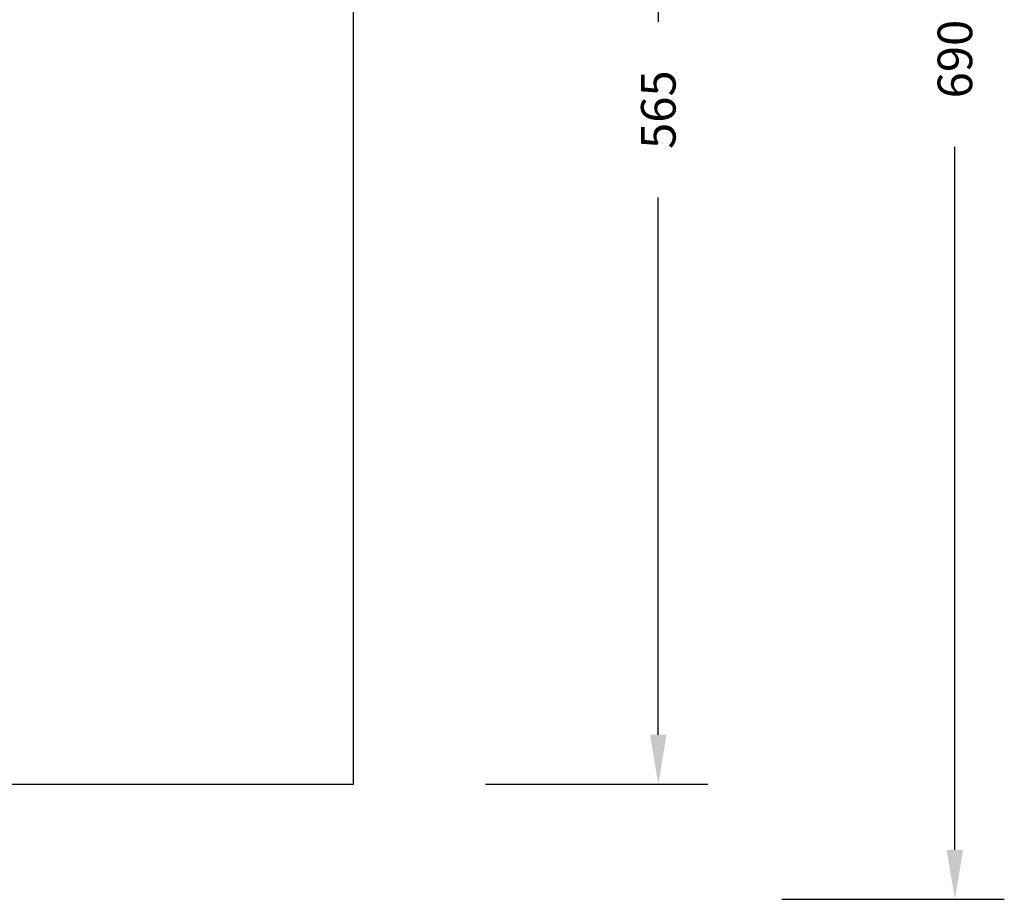
# Model space of a CAD drawing. Units: millimetres. Extents: x -154 to 1249, y 104 to 983.
# Drawn here: x 850 to 1249, y 105 to 461 of the extents above; entities that cross this region are included whole.
import ezdxf

# ---------------------------------------------------------------- set-up
doc = ezdxf.new("R2010")
doc.units = ezdxf.units.MM
doc.header["$MEASUREMENT"] = 0
doc.layers.add('VP-DIM', color=7, linetype='Continuous')
doc.layers.add('VP-HIC', color=6, linetype='Continuous')
doc.layers.add('VP-EQ', color=7, linetype='Continuous', true_color=0x8a3492)
doc.styles.get("Standard").update_dxf_attribs({"font": 'arial.ttf'})
doc.dimstyles.get("Standard").update_dxf_attribs({"dimtxt": 14, "dimasz": 20, "dimexe": 20, "dimexo": 50, "dimgap": 20, "dimtad": 0, "dimdec": 0, "dimzin": 0, "dimdsep": 46, "dimtxsty": 'Standard', "dimcen": -0.09, "dimadec": 0, "dimazin": 0, "dimtfac": 1, "dimtdec": 4, "dimtofl": 0, "dimtmove": 0, "dimatfit": 3, "dimfxl": 70, "dimfxlon": 1, "dimtolj": 1, "dimtzin": 0, "dimarcsym": 0})

# ---------------------------------------------------------------- blocks, each defined once
blk = doc.blocks.new('*D95')
at = {"layer": 'Defpoints', "color": 0}
for p in [(978.38, 716.36), (978.38, 151.45), (1108.78, 151.45)]:
    blk.add_point(p, dxfattribs=at)
at = {"layer": 'VP-DIM', "color": 0, "lineweight": -2}
for p, q in [((1038.78, 716.36), (1128.78, 716.36)), ((1108.78, 696.36), (1108.78, 459.9)), ((1108.78, 171.45), (1108.78, 388.91)), ((1038.78, 151.45), (1128.78, 151.45))]:
    blk.add_line(p, q, dxfattribs=at)
at = {"layer": 'VP-DIM', "color": 0}
for points in [[(1112.12, 696.36), (1105.45, 696.36), (1108.78, 716.36)], [(1105.45, 171.45), (1112.12, 171.45), (1108.78, 151.45)]]:
    blk.add_solid(points, dxfattribs=at)
at = {"layer": 'VP-DIM', "color": 0, "insert": (1108.78, 424.4), "char_height": 14, "attachment_point": 5, "rotation": 90}
blk.add_mtext('\\A1;565', dxfattribs=at)
blk = doc.blocks.new('RB0594_2D')
at = {"layer": 'VP-EQ', "color": 0}
blk.add_lwpolyline([(195.36, 716.36), (195.36, 151.45), (985.37, 151.45), (985.37, 716.36)], close=True, dxfattribs=at)
blk = doc.blocks.new('*D115')
at = {"layer": 'Defpoints', "color": 0}
for p in [(474.08, 784.84), (690, 104.89), (1228.85, 104.89)]:
    blk.add_point(p, dxfattribs=at)
at = {"layer": 'VP-DIM', "color": 0, "lineweight": -2}
for p, q in [((1158.85, 784.84), (1248.85, 784.84)), ((1228.85, 764.84), (1228.85, 480.33)), ((1228.85, 124.89), (1228.85, 409.4)), ((1158.85, 104.89), (1248.85, 104.89))]:
    blk.add_line(p, q, dxfattribs=at)
at = {"layer": 'VP-DIM', "color": 0}
for points in [[(1232.18, 764.84), (1225.51, 764.84), (1228.85, 784.84)], [(1225.51, 124.89), (1232.18, 124.89), (1228.85, 104.89)]]:
    blk.add_solid(points, dxfattribs=at)
at = {"layer": 'VP-DIM', "color": 0, "insert": (1228.85, 444.86), "char_height": 14, "attachment_point": 5, "rotation": 90}
blk.add_mtext('\\A1;690', dxfattribs=at)

msp = doc.modelspace()

# ---------------------------------------------------------------- linework, layer by layer
at = {"layer": 'VP-HIC', "color": 6}
msp.add_lwpolyline([(195.36, 716.36), (195.36, 151.45), (985.37, 151.45), (985.37, 716.36)], close=True, dxfattribs=at)

# ---------------------------------------------------------------- block references
at = {"layer": 'VP-EQ', "color": 0}
msp.add_blockref('RB0594_2D', (0, 0), dxfattribs=at)

# ---------------------------------------------------------------- dimensions: what is measured, and where the dimension line sits
at = {"layer": 'VP-DIM', "color": 0}
dim = msp.add_linear_dim(base=(1228.85, 104.89), p1=(474.08, 784.84), p2=(690, 104.89), angle=90, text='690', dimstyle='Standard', dxfattribs=at)
dim.commit()
dim.dimension.update_dxf_attribs({"geometry": '*D115', "text_midpoint": (1228.85, 444.86)})
dim = msp.add_linear_dim(base=(1108.78, 151.45), p1=(978.38, 716.36), p2=(978.38, 151.45), angle=90, dimstyle='Standard', dxfattribs=at)
dim.commit()
dim.dimension.update_dxf_attribs({"geometry": '*D95', "text_midpoint": (1108.78, 424.4), "dimtype": 160})

doc.saveas('drawing.dxf')
